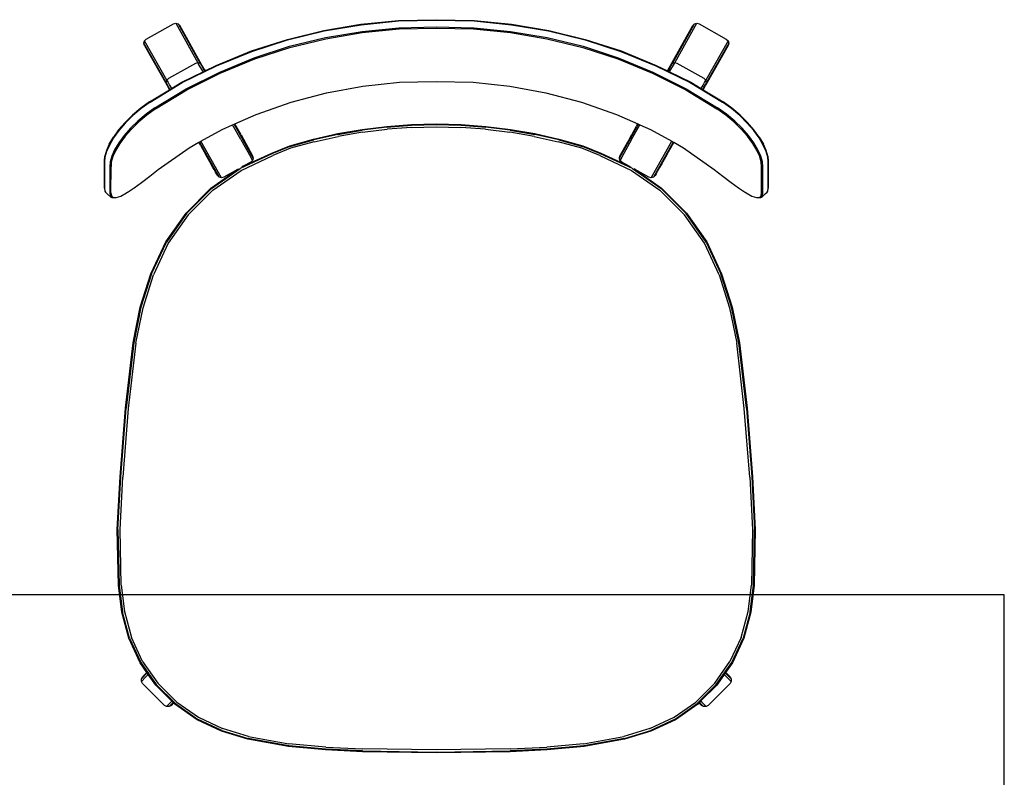
# Model space of a CAD drawing. Units: metres. Extents: x -185.2 to -135.5, y 69.2 to 110.8.
# Drawn here: x -153.3 to -152.6, y 81.5 to 82.1 of the extents above; entities that cross this region are included whole.
import ezdxf

# ---------------------------------------------------------------- set-up
doc = ezdxf.new("R2010")
doc.units = ezdxf.units.M
doc.layers.add('A-Furniture', color=1, linetype='Continuous')

# ---------------------------------------------------------------- blocks, each defined once
blk = doc.blocks.new('Table 6')
at = {"color": 251}
for p, q in [((-0.60749, 0.39371), (-0.58829, 0.40446)), ((-0.58829, 0.40446), (-0.58664, 0.40488)), ((-0.58664, 0.40488), (-0.58499, 0.40442)), ((-0.58664, 0.40488), (-0.57096, 0.37688)), ((-0.58499, 0.40442), (-0.58381, 0.40319)), ((-0.58499, 0.40442), (-0.56932, 0.37642)), ((-0.45551, 0.40417), (-0.42902, 0.40684)), ((-0.45545, 0.40382), (-0.42901, 0.40649)), ((-0.42902, 0.40684), (-0.40217, 0.40741)), ((-0.42901, 0.40649), (-0.40217, 0.40704)), ((-0.40217, 0.40741), (-0.37532, 0.40684)), ((-0.40217, 0.40704), (-0.37533, 0.40649)), ((-0.37533, 0.40649), (-0.3489, 0.40382)), ((-0.37532, 0.40684), (-0.34883, 0.40417)), ((-0.23503, 0.37642), (-0.21935, 0.40442)), ((-0.23339, 0.37688), (-0.2177, 0.40488)), ((-0.22054, 0.40319), (-0.21935, 0.40442)), ((-0.21935, 0.40442), (-0.2177, 0.40488)), ((-0.2177, 0.40488), (-0.21605, 0.40446)), ((-0.21605, 0.40446), (-0.19686, 0.39371)), ((-0.56812, 0.37519), (-0.58381, 0.40319)), ((-0.50761, 0.39348), (-0.48175, 0.39975)), ((-0.50747, 0.39315), (-0.48165, 0.3994)), ((-0.48175, 0.39975), (-0.45551, 0.40417)), ((-0.48165, 0.3994), (-0.45545, 0.40382)), ((-0.48059, 0.39472), (-0.45474, 0.39908)), ((-0.48044, 0.39393), (-0.45463, 0.39827)), ((-0.45474, 0.39908), (-0.42866, 0.40172)), ((-0.45463, 0.39827), (-0.42858, 0.40091)), ((-0.42866, 0.40172), (-0.40217, 0.4023)), ((-0.42858, 0.40091), (-0.40217, 0.40151)), ((-0.40217, 0.4023), (-0.37569, 0.40172)), ((-0.40217, 0.40151), (-0.37576, 0.40091)), ((-0.37576, 0.40091), (-0.34971, 0.39827)), ((-0.37569, 0.40172), (-0.3496, 0.39908)), ((-0.34971, 0.39827), (-0.32391, 0.39393)), ((-0.3496, 0.39908), (-0.32375, 0.39472)), ((-0.3489, 0.40382), (-0.3227, 0.3994)), ((-0.34883, 0.40417), (-0.3226, 0.39975)), ((-0.3227, 0.3994), (-0.29688, 0.39315)), ((-0.3226, 0.39975), (-0.29674, 0.39348)), ((-0.23848, 0.37117), (-0.22054, 0.40319)), ((-0.60918, 0.39087), (-0.60872, 0.39252)), ((-0.60876, 0.38922), (-0.60918, 0.39087)), ((-0.5935, 0.36288), (-0.60918, 0.39087)), ((-0.60872, 0.39252), (-0.60749, 0.39371)), ((-0.59303, 0.36451), (-0.60872, 0.39252)), ((-0.533, 0.38523), (-0.50761, 0.39348)), ((-0.53281, 0.38492), (-0.50747, 0.39315)), ((-0.50607, 0.38855), (-0.48059, 0.39472)), ((-0.50586, 0.38776), (-0.48044, 0.39393)), ((-0.32391, 0.39393), (-0.29849, 0.38776)), ((-0.32375, 0.39472), (-0.29828, 0.38855)), ((-0.29688, 0.39315), (-0.27154, 0.38492)), ((-0.29674, 0.39348), (-0.27135, 0.38523)), ((-0.19563, 0.39252), (-0.21131, 0.36451)), ((-0.19516, 0.39087), (-0.21085, 0.36288)), ((-0.19686, 0.39371), (-0.19563, 0.39252)), ((-0.19563, 0.39252), (-0.19516, 0.39087)), ((-0.19516, 0.39087), (-0.19558, 0.38922)), ((-0.60876, 0.38922), (-0.59308, 0.36121)), ((-0.55793, 0.37505), (-0.533, 0.38523)), ((-0.5577, 0.37477), (-0.53281, 0.38492)), ((-0.53103, 0.3804), (-0.50607, 0.38855)), ((-0.53077, 0.37961), (-0.50586, 0.38776)), ((-0.29849, 0.38776), (-0.27357, 0.37961)), ((-0.29828, 0.38855), (-0.27332, 0.3804)), ((-0.27154, 0.38492), (-0.24664, 0.37477)), ((-0.27135, 0.38523), (-0.24641, 0.37505)), ((-0.19558, 0.38922), (-0.21127, 0.36121)), ((-0.57096, 0.37688), (-0.57262, 0.37646)), ((-0.57096, 0.37688), (-0.57073, 0.37646)), ((-0.56932, 0.37642), (-0.57096, 0.37688)), ((-0.55547, 0.37032), (-0.53103, 0.3804)), ((-0.55516, 0.36954), (-0.53077, 0.37961)), ((-0.27357, 0.37961), (-0.24919, 0.36954)), ((-0.27332, 0.3804), (-0.24888, 0.37032)), ((-0.23339, 0.37688), (-0.23503, 0.37642)), ((-0.23362, 0.37646), (-0.23339, 0.37688)), ((-0.23173, 0.37646), (-0.23339, 0.37688)), ((-0.57262, 0.37646), (-0.59181, 0.3657)), ((-0.58231, 0.36312), (-0.56735, 0.37044)), ((-0.582, 0.36283), (-0.5577, 0.37477)), ((-0.5792, 0.35851), (-0.55547, 0.37032)), ((-0.57882, 0.35773), (-0.55516, 0.36954)), ((-0.56757, 0.37083), (-0.57073, 0.37646)), ((-0.56932, 0.37642), (-0.56911, 0.37604)), ((-0.56812, 0.37519), (-0.56932, 0.37642)), ((-0.56911, 0.37604), (-0.56848, 0.37493)), ((-0.56848, 0.37493), (-0.5675, 0.37318)), ((-0.56812, 0.37519), (-0.56793, 0.37485)), ((-0.5674, 0.37391), (-0.56793, 0.37485)), ((-0.56757, 0.37083), (-0.56735, 0.37044)), ((-0.5675, 0.37318), (-0.56627, 0.37097)), ((-0.56655, 0.37238), (-0.5674, 0.37391)), ((-0.56735, 0.37044), (-0.56627, 0.37097)), ((-0.56655, 0.37238), (-0.56587, 0.37117)), ((-0.56627, 0.37097), (-0.56587, 0.37117)), ((-0.56587, 0.37117), (-0.55793, 0.37505)), ((-0.24919, 0.36954), (-0.22552, 0.35773)), ((-0.24888, 0.37032), (-0.22515, 0.35851)), ((-0.24664, 0.37477), (-0.22235, 0.36283)), ((-0.24641, 0.37505), (-0.23848, 0.37117)), ((-0.23848, 0.37117), (-0.23808, 0.37097)), ((-0.23808, 0.37097), (-0.23684, 0.37318)), ((-0.23808, 0.37097), (-0.23699, 0.37044)), ((-0.23699, 0.37044), (-0.23678, 0.37083)), ((-0.23699, 0.37044), (-0.22204, 0.36312)), ((-0.23684, 0.37318), (-0.23586, 0.37493)), ((-0.23678, 0.37083), (-0.23362, 0.37646)), ((-0.23503, 0.37642), (-0.23623, 0.37519)), ((-0.23586, 0.37493), (-0.23524, 0.37604)), ((-0.23524, 0.37604), (-0.23503, 0.37642)), ((-0.21253, 0.3657), (-0.23173, 0.37646)), ((-0.60482, 0.34905), (-0.582, 0.36283)), ((-0.59303, 0.36451), (-0.5935, 0.36288)), ((-0.5935, 0.36288), (-0.59329, 0.36249)), ((-0.5935, 0.36288), (-0.59308, 0.36121)), ((-0.59181, 0.3657), (-0.59303, 0.36451)), ((-0.59303, 0.36451), (-0.5928, 0.36411)), ((-0.5928, 0.36411), (-0.59212, 0.3629)), ((-0.59212, 0.3629), (-0.59105, 0.36097)), ((-0.58974, 0.35863), (-0.58231, 0.36312)), ((-0.45418, 0.36027), (-0.42823, 0.36311)), ((-0.42823, 0.36311), (-0.40217, 0.36366)), ((-0.40217, 0.36366), (-0.37611, 0.36311)), ((-0.37611, 0.36311), (-0.35017, 0.36027)), ((-0.22235, 0.36283), (-0.19953, 0.34905)), ((-0.22204, 0.36312), (-0.21461, 0.35863)), ((-0.21329, 0.36097), (-0.21223, 0.3629)), ((-0.21131, 0.36451), (-0.21253, 0.3657)), ((-0.21223, 0.3629), (-0.21154, 0.36411)), ((-0.21154, 0.36411), (-0.21131, 0.36451)), ((-0.21085, 0.36288), (-0.21131, 0.36451)), ((-0.21127, 0.36121), (-0.21085, 0.36288)), ((-0.21106, 0.36249), (-0.21085, 0.36288)), ((-0.6052, 0.3493), (-0.59115, 0.35778)), ((-0.60137, 0.34497), (-0.5792, 0.35851)), ((-0.60092, 0.34423), (-0.57882, 0.35773)), ((-0.59329, 0.36249), (-0.59267, 0.36139)), ((-0.59308, 0.36121), (-0.59289, 0.36088)), ((-0.59279, 0.3607), (-0.59289, 0.36088)), ((-0.59279, 0.3607), (-0.59115, 0.35778)), ((-0.59267, 0.36139), (-0.59168, 0.35964)), ((-0.59168, 0.35964), (-0.59077, 0.35801)), ((-0.59115, 0.35778), (-0.59077, 0.35801)), ((-0.59105, 0.36097), (-0.58974, 0.35863)), ((-0.59077, 0.35801), (-0.58974, 0.35863)), ((-0.47981, 0.35551), (-0.45418, 0.36027)), ((-0.35017, 0.36027), (-0.32454, 0.35551)), ((-0.22552, 0.35773), (-0.20343, 0.34423)), ((-0.22515, 0.35851), (-0.20297, 0.34497)), ((-0.21461, 0.35863), (-0.21329, 0.36097)), ((-0.21461, 0.35863), (-0.21357, 0.35801)), ((-0.21357, 0.35801), (-0.21267, 0.35964)), ((-0.21357, 0.35801), (-0.21319, 0.35778)), ((-0.21319, 0.35778), (-0.21146, 0.36088)), ((-0.21319, 0.35778), (-0.19915, 0.3493)), ((-0.21267, 0.35964), (-0.21168, 0.36139)), ((-0.21168, 0.36139), (-0.21106, 0.36249)), ((-0.21127, 0.36121), (-0.21146, 0.36088)), ((-0.6052, 0.3493), (-0.61148, 0.34476)), ((-0.60482, 0.34905), (-0.61117, 0.34445)), ((-0.52974, 0.34033), (-0.50503, 0.34886)), ((-0.50503, 0.34886), (-0.47981, 0.35551)), ((-0.32454, 0.35551), (-0.29931, 0.34886)), ((-0.29931, 0.34886), (-0.27461, 0.34033)), ((-0.19317, 0.34445), (-0.19953, 0.34905)), ((-0.19287, 0.34476), (-0.19915, 0.3493)), ((-0.61148, 0.34476), (-0.61733, 0.33981)), ((-0.61117, 0.34445), (-0.61709, 0.33946)), ((-0.60137, 0.34497), (-0.60765, 0.34045)), ((-0.60092, 0.34423), (-0.6071, 0.33978)), ((-0.19724, 0.33978), (-0.20343, 0.34423)), ((-0.19669, 0.34045), (-0.20297, 0.34497)), ((-0.18726, 0.33946), (-0.19317, 0.34445)), ((-0.18701, 0.33981), (-0.19287, 0.34476)), ((-0.61733, 0.33981), (-0.62258, 0.33463)), ((-0.61709, 0.33946), (-0.62238, 0.33421)), ((-0.61349, 0.33556), (-0.61874, 0.33045)), ((-0.61287, 0.33498), (-0.61805, 0.32994)), ((-0.60765, 0.34045), (-0.61349, 0.33556)), ((-0.6071, 0.33978), (-0.61287, 0.33498)), ((-0.54485, 0.33364), (-0.52974, 0.34033)), ((-0.27461, 0.34033), (-0.2595, 0.33364)), ((-0.19148, 0.33498), (-0.19724, 0.33978)), ((-0.19085, 0.33556), (-0.19669, 0.34045)), ((-0.1863, 0.32994), (-0.19148, 0.33498)), ((-0.18561, 0.33045), (-0.19085, 0.33556)), ((-0.18196, 0.33421), (-0.18726, 0.33946)), ((-0.18177, 0.33463), (-0.18701, 0.33981)), ((-0.6271, 0.32936), (-0.63083, 0.32417)), ((-0.62696, 0.32887), (-0.63072, 0.32363)), ((-0.62258, 0.33463), (-0.6271, 0.32936)), ((-0.62238, 0.33421), (-0.62696, 0.32887)), ((-0.61874, 0.33045), (-0.62327, 0.32526)), ((-0.61805, 0.32994), (-0.62253, 0.32484)), ((-0.56884, 0.32132), (-0.55386, 0.32964)), ((-0.55386, 0.32964), (-0.54636, 0.33296)), ((-0.54636, 0.33296), (-0.54526, 0.33346)), ((-0.5405, 0.32247), (-0.54636, 0.33296)), ((-0.54526, 0.33346), (-0.54485, 0.33364)), ((-0.53178, 0.30938), (-0.54526, 0.33346)), ((-0.54485, 0.33364), (-0.54425, 0.33256)), ((-0.54397, 0.33208), (-0.54425, 0.33256)), ((-0.54045, 0.32577), (-0.54397, 0.33208)), ((-0.47191, 0.32666), (-0.45463, 0.32966)), ((-0.47183, 0.32618), (-0.45456, 0.32918)), ((-0.45435, 0.32773), (-0.47154, 0.32474)), ((-0.45463, 0.32966), (-0.43722, 0.33181)), ((-0.43716, 0.33133), (-0.45456, 0.32918)), ((-0.45435, 0.32773), (-0.43702, 0.32986)), ((-0.43722, 0.33181), (-0.41972, 0.3331)), ((-0.43716, 0.33133), (-0.4197, 0.33261)), ((-0.41962, 0.33114), (-0.43702, 0.32986)), ((-0.41972, 0.3331), (-0.40217, 0.33353)), ((-0.4197, 0.33261), (-0.40217, 0.33304)), ((-0.41962, 0.33114), (-0.40217, 0.33157)), ((-0.40217, 0.33353), (-0.38463, 0.3331)), ((-0.40217, 0.33304), (-0.38465, 0.33261)), ((-0.40217, 0.33157), (-0.38473, 0.33114)), ((-0.36733, 0.32986), (-0.38473, 0.33114)), ((-0.38465, 0.33261), (-0.36718, 0.33133)), ((-0.38463, 0.3331), (-0.36713, 0.33181)), ((-0.36733, 0.32986), (-0.35, 0.32773)), ((-0.34979, 0.32918), (-0.36718, 0.33133)), ((-0.36713, 0.33181), (-0.34971, 0.32966)), ((-0.33281, 0.32474), (-0.35, 0.32773)), ((-0.34979, 0.32918), (-0.33252, 0.32618)), ((-0.34971, 0.32966), (-0.33243, 0.32666)), ((-0.27257, 0.30938), (-0.25909, 0.33346)), ((-0.26385, 0.32247), (-0.25798, 0.33296)), ((-0.26383, 0.3259), (-0.26037, 0.33208)), ((-0.2601, 0.33256), (-0.26037, 0.33208)), ((-0.2601, 0.33256), (-0.2595, 0.33364)), ((-0.2595, 0.33364), (-0.25909, 0.33346)), ((-0.25909, 0.33346), (-0.25798, 0.33296)), ((-0.25798, 0.33296), (-0.25048, 0.32964)), ((-0.25048, 0.32964), (-0.2355, 0.32132)), ((-0.18182, 0.32484), (-0.1863, 0.32994)), ((-0.18107, 0.32526), (-0.18561, 0.33045)), ((-0.17739, 0.32887), (-0.18196, 0.33421)), ((-0.17725, 0.32936), (-0.18177, 0.33463)), ((-0.17363, 0.32363), (-0.17739, 0.32887)), ((-0.17352, 0.32417), (-0.17725, 0.32936)), ((-0.63373, 0.31923), (-0.63083, 0.32417)), ((-0.63072, 0.32363), (-0.63366, 0.31862)), ((-0.62327, 0.32526), (-0.62702, 0.32012)), ((-0.62253, 0.32484), (-0.62623, 0.31979)), ((-0.57029, 0.32052), (-0.5699, 0.32074)), ((-0.5699, 0.32074), (-0.56884, 0.32132)), ((-0.5699, 0.32074), (-0.55595, 0.29584)), ((-0.55431, 0.29538), (-0.56884, 0.32132)), ((-0.5405, 0.32247), (-0.53351, 0.31002)), ((-0.54045, 0.32577), (-0.5322, 0.31105)), ((-0.50595, 0.31814), (-0.48904, 0.32281)), ((-0.50579, 0.31768), (-0.48892, 0.32234)), ((-0.48857, 0.32092), (-0.50532, 0.31628)), ((-0.48904, 0.32281), (-0.47191, 0.32666)), ((-0.47183, 0.32618), (-0.48892, 0.32234)), ((-0.48857, 0.32092), (-0.47154, 0.32474)), ((-0.33281, 0.32474), (-0.31578, 0.32092)), ((-0.31543, 0.32234), (-0.33252, 0.32618)), ((-0.33243, 0.32666), (-0.31531, 0.32281)), ((-0.29903, 0.31628), (-0.31578, 0.32092)), ((-0.31543, 0.32234), (-0.29855, 0.31768)), ((-0.31531, 0.32281), (-0.2984, 0.31814)), ((-0.26674, 0.32069), (-0.27214, 0.31105)), ((-0.26385, 0.32247), (-0.27083, 0.31002)), ((-0.26571, 0.32255), (-0.26674, 0.32069)), ((-0.26571, 0.32255), (-0.26389, 0.32577)), ((-0.26383, 0.3259), (-0.26389, 0.32577)), ((-0.25003, 0.29538), (-0.2355, 0.32132)), ((-0.23445, 0.32074), (-0.24839, 0.29584)), ((-0.2355, 0.32132), (-0.23445, 0.32074)), ((-0.23445, 0.32074), (-0.23406, 0.32052)), ((-0.17811, 0.31979), (-0.18182, 0.32484)), ((-0.17732, 0.32012), (-0.18107, 0.32526)), ((-0.17069, 0.31862), (-0.17363, 0.32363)), ((-0.17352, 0.32417), (-0.17061, 0.31923)), ((-0.63577, 0.3147), (-0.63691, 0.31076)), ((-0.63571, 0.31404), (-0.63688, 0.31004)), ((-0.63373, 0.31923), (-0.63577, 0.3147)), ((-0.63366, 0.31862), (-0.63571, 0.31404)), ((-0.62995, 0.3152), (-0.632, 0.31066)), ((-0.62911, 0.31495), (-0.63114, 0.31048)), ((-0.62702, 0.32012), (-0.62995, 0.3152)), ((-0.62623, 0.31979), (-0.62911, 0.31495)), ((-0.59902, 0.30137), (-0.57721, 0.31668)), ((-0.57721, 0.31668), (-0.57029, 0.32052)), ((-0.5692, 0.31858), (-0.57029, 0.32052)), ((-0.56893, 0.31811), (-0.5692, 0.31858)), ((-0.56893, 0.31811), (-0.56534, 0.31169)), ((-0.51873, 0.31291), (-0.50595, 0.31814)), ((-0.50579, 0.31768), (-0.51853, 0.31246)), ((-0.50532, 0.31628), (-0.51795, 0.31112)), ((-0.2864, 0.31112), (-0.29903, 0.31628)), ((-0.28582, 0.31246), (-0.29855, 0.31768)), ((-0.2984, 0.31814), (-0.28562, 0.31291)), ((-0.23541, 0.31811), (-0.23894, 0.3118)), ((-0.23515, 0.31858), (-0.23541, 0.31811)), ((-0.23406, 0.32052), (-0.23515, 0.31858)), ((-0.23406, 0.32052), (-0.22714, 0.31668)), ((-0.22714, 0.31668), (-0.20533, 0.30137)), ((-0.17523, 0.31495), (-0.17811, 0.31979)), ((-0.1744, 0.3152), (-0.17732, 0.32012)), ((-0.17321, 0.31048), (-0.17523, 0.31495)), ((-0.17235, 0.31066), (-0.1744, 0.3152)), ((-0.16863, 0.31404), (-0.17069, 0.31862)), ((-0.16858, 0.3147), (-0.17061, 0.31923)), ((-0.16747, 0.31004), (-0.16863, 0.31404)), ((-0.16743, 0.31076), (-0.16858, 0.3147)), ((-0.63716, 0.28892), (-0.63714, 0.30752)), ((-0.63714, 0.30752), (-0.63691, 0.31076)), ((-0.63711, 0.30676), (-0.63712, 0.28814)), ((-0.63688, 0.31004), (-0.63711, 0.30676)), ((-0.632, 0.31066), (-0.63314, 0.30668)), ((-0.63114, 0.31048), (-0.63227, 0.30657)), ((-0.56533, 0.31166), (-0.56534, 0.31169)), ((-0.56255, 0.30672), (-0.56533, 0.31166)), ((-0.51853, 0.31246), (-0.54108, 0.30196)), ((-0.54034, 0.30068), (-0.51795, 0.31112)), ((-0.53881, 0.30355), (-0.51873, 0.31291)), ((-0.53224, 0.30773), (-0.53351, 0.31002)), ((-0.53224, 0.30773), (-0.53346, 0.30654)), ((-0.53178, 0.30938), (-0.53224, 0.30773)), ((-0.5322, 0.31105), (-0.53178, 0.30938)), ((-0.2864, 0.31112), (-0.264, 0.30068)), ((-0.26327, 0.30196), (-0.28582, 0.31246)), ((-0.28562, 0.31291), (-0.26553, 0.30355)), ((-0.27257, 0.30938), (-0.27214, 0.31105)), ((-0.27211, 0.30775), (-0.27257, 0.30938)), ((-0.27083, 0.31002), (-0.27211, 0.30775)), ((-0.27089, 0.30654), (-0.27211, 0.30775)), ((-0.23902, 0.31166), (-0.24179, 0.30672)), ((-0.23894, 0.3118), (-0.23902, 0.31166)), ((-0.17208, 0.30657), (-0.17321, 0.31048)), ((-0.17121, 0.30668), (-0.17235, 0.31066)), ((-0.16724, 0.30676), (-0.16747, 0.31004)), ((-0.16743, 0.31076), (-0.1672, 0.30752)), ((-0.16722, 0.28814), (-0.16724, 0.30676)), ((-0.1672, 0.30752), (-0.16719, 0.28892)), ((-0.63337, 0.30341), (-0.63338, 0.28484)), ((-0.63314, 0.30668), (-0.63337, 0.30341)), ((-0.6325, 0.28481), (-0.63249, 0.30334)), ((-0.63227, 0.30657), (-0.63249, 0.30334)), ((-0.60507, 0.29659), (-0.59902, 0.30137)), ((-0.56204, 0.30579), (-0.56255, 0.30672)), ((-0.56028, 0.30265), (-0.56204, 0.30579)), ((-0.56174, 0.28809), (-0.543, 0.3012)), ((-0.56143, 0.2877), (-0.54108, 0.30196)), ((-0.56049, 0.28658), (-0.54034, 0.30068)), ((-0.55948, 0.30123), (-0.56028, 0.30265)), ((-0.55901, 0.30039), (-0.55948, 0.30123)), ((-0.5584, 0.2993), (-0.55901, 0.30039)), ((-0.543, 0.3012), (-0.55266, 0.2958)), ((-0.543, 0.3012), (-0.54223, 0.30174)), ((-0.53881, 0.30355), (-0.53996, 0.30301)), ((-0.53346, 0.30654), (-0.53881, 0.30355)), ((-0.26553, 0.30355), (-0.27089, 0.30654)), ((-0.26553, 0.30355), (-0.26438, 0.30301)), ((-0.264, 0.30068), (-0.24386, 0.28658)), ((-0.26327, 0.30196), (-0.24292, 0.2877)), ((-0.26135, 0.3012), (-0.26212, 0.30174)), ((-0.25169, 0.2958), (-0.26135, 0.3012)), ((-0.26135, 0.3012), (-0.24261, 0.28809)), ((-0.24595, 0.2993), (-0.24534, 0.30038)), ((-0.24486, 0.30123), (-0.24534, 0.30038)), ((-0.24407, 0.30265), (-0.24486, 0.30123)), ((-0.24231, 0.30579), (-0.24407, 0.30265)), ((-0.24179, 0.30672), (-0.24231, 0.30579)), ((-0.20533, 0.30137), (-0.19928, 0.29659)), ((-0.17186, 0.30334), (-0.17208, 0.30657)), ((-0.17184, 0.28481), (-0.17186, 0.30334)), ((-0.17098, 0.30341), (-0.17121, 0.30668)), ((-0.17096, 0.28484), (-0.17098, 0.30341)), ((-0.61085, 0.29213), (-0.60507, 0.29659)), ((-0.55781, 0.29826), (-0.5584, 0.2993)), ((-0.55745, 0.29761), (-0.55781, 0.29826)), ((-0.55715, 0.29707), (-0.55745, 0.29761)), ((-0.55595, 0.29584), (-0.55715, 0.29707)), ((-0.55431, 0.29538), (-0.55595, 0.29584)), ((-0.55266, 0.2958), (-0.55431, 0.29538)), ((-0.25003, 0.29538), (-0.25169, 0.2958)), ((-0.24839, 0.29584), (-0.25003, 0.29538)), ((-0.24719, 0.29707), (-0.24839, 0.29584)), ((-0.24653, 0.29826), (-0.24719, 0.29707)), ((-0.24595, 0.2993), (-0.24653, 0.29826)), ((-0.19928, 0.29659), (-0.19349, 0.29213)), ((-0.63712, 0.28814), (-0.63716, 0.28892)), ((-0.63712, 0.28814), (-0.63686, 0.28588)), ((-0.63686, 0.28588), (-0.63639, 0.28517)), ((-0.62099, 0.28508), (-0.61621, 0.28823)), ((-0.61621, 0.28823), (-0.61085, 0.29213)), ((-0.57937, 0.27045), (-0.56174, 0.28809)), ((-0.57899, 0.27015), (-0.56143, 0.2877)), ((-0.56049, 0.28658), (-0.57787, 0.2692)), ((-0.22648, 0.2692), (-0.24386, 0.28658)), ((-0.24292, 0.2877), (-0.22536, 0.27015)), ((-0.24261, 0.28809), (-0.22497, 0.27045)), ((-0.19349, 0.29213), (-0.18814, 0.28823)), ((-0.18814, 0.28823), (-0.18336, 0.28508)), ((-0.16796, 0.28517), (-0.16749, 0.28588)), ((-0.16749, 0.28588), (-0.16722, 0.28814)), ((-0.16719, 0.28892), (-0.16722, 0.28814)), ((-0.63639, 0.28517), (-0.63513, 0.28395)), ((-0.63513, 0.28395), (-0.63266, 0.28177)), ((-0.63338, 0.28484), (-0.63313, 0.28259)), ((-0.63313, 0.28259), (-0.63189, 0.28138)), ((-0.63266, 0.28177), (-0.63189, 0.28138)), ((-0.6325, 0.28481), (-0.63226, 0.2826)), ((-0.63226, 0.2826), (-0.63103, 0.28141)), ((-0.63189, 0.28138), (-0.62963, 0.28132)), ((-0.63103, 0.28141), (-0.62882, 0.28135)), ((-0.62963, 0.28132), (-0.62882, 0.28135)), ((-0.62882, 0.28135), (-0.62562, 0.28248)), ((-0.62562, 0.28248), (-0.62151, 0.28472)), ((-0.62099, 0.28508), (-0.62151, 0.28472)), ((-0.18283, 0.28472), (-0.18336, 0.28508)), ((-0.18283, 0.28472), (-0.17873, 0.28248)), ((-0.17873, 0.28248), (-0.17553, 0.28135)), ((-0.17553, 0.28135), (-0.17332, 0.28141)), ((-0.17553, 0.28135), (-0.17472, 0.28132)), ((-0.17472, 0.28132), (-0.17246, 0.28138)), ((-0.17332, 0.28141), (-0.17209, 0.2826)), ((-0.17246, 0.28138), (-0.17122, 0.28259)), ((-0.17246, 0.28138), (-0.17169, 0.28177)), ((-0.17209, 0.2826), (-0.17184, 0.28481)), ((-0.17169, 0.28177), (-0.16922, 0.28395)), ((-0.17122, 0.28259), (-0.17096, 0.28484)), ((-0.16922, 0.28395), (-0.16796, 0.28517)), ((-0.59366, 0.25004), (-0.57937, 0.27045)), ((-0.57899, 0.27015), (-0.59324, 0.2498)), ((-0.57787, 0.2692), (-0.59197, 0.24906)), ((-0.21238, 0.24906), (-0.22648, 0.2692)), ((-0.2111, 0.2498), (-0.22536, 0.27015)), ((-0.22497, 0.27045), (-0.21069, 0.25004)), ((-0.6042, 0.22744), (-0.59366, 0.25004)), ((-0.60375, 0.22727), (-0.59324, 0.2498)), ((-0.59197, 0.24906), (-0.60237, 0.22673)), ((-0.20197, 0.22673), (-0.21238, 0.24906)), ((-0.2111, 0.2498), (-0.2006, 0.22727)), ((-0.21069, 0.25004), (-0.20015, 0.22744)), ((-0.61175, 0.2038), (-0.6042, 0.22744)), ((-0.60375, 0.22727), (-0.61127, 0.20368)), ((-0.60984, 0.20331), (-0.60237, 0.22673)), ((-0.20197, 0.22673), (-0.1945, 0.20331)), ((-0.19307, 0.20368), (-0.2006, 0.22727)), ((-0.20015, 0.22744), (-0.1926, 0.2038)), ((-0.61681, 0.17854), (-0.61175, 0.2038)), ((-0.61127, 0.20368), (-0.61632, 0.17846)), ((-0.61487, 0.17823), (-0.60984, 0.20331)), ((-0.1945, 0.20331), (-0.18948, 0.17823)), ((-0.18803, 0.17846), (-0.19307, 0.20368)), ((-0.1926, 0.2038), (-0.18754, 0.17854)), ((-0.62221, 0.13219), (-0.61681, 0.17854)), ((-0.61632, 0.17846), (-0.62171, 0.13214)), ((-0.61487, 0.17823), (-0.62026, 0.132)), ((-0.18409, 0.132), (-0.18948, 0.17823)), ((-0.18264, 0.13214), (-0.18803, 0.17846)), ((-0.18754, 0.17854), (-0.18214, 0.13219)), ((-0.62601, 0.08349), (-0.62221, 0.13219)), ((-0.62553, 0.08345), (-0.62171, 0.13214)), ((-0.62026, 0.132), (-0.62407, 0.08337)), ((-0.18028, 0.08337), (-0.18409, 0.132)), ((-0.18264, 0.13214), (-0.17882, 0.08345)), ((-0.18214, 0.13219), (-0.17833, 0.08349)), ((-0.62804, 0.04615), (-0.62601, 0.08349)), ((-0.62755, 0.04614), (-0.62553, 0.08345)), ((-0.62608, 0.04612), (-0.62407, 0.08337)), ((-0.18028, 0.08337), (-0.17827, 0.04612)), ((-0.17882, 0.08345), (-0.17679, 0.04614)), ((-0.17833, 0.08349), (-0.17631, 0.04615)), ((-0.62727, 0.00674), (-0.62804, 0.04615)), ((-0.62755, 0.04614), (-0.62677, 0.00677)), ((-0.62531, 0.00688), (-0.62608, 0.04612)), ((-0.17827, 0.04612), (-0.17904, 0.00688)), ((-0.17758, 0.00677), (-0.17679, 0.04614)), ((-0.17631, 0.04615), (-0.17708, 0.00674)), ((-0.62487, -0.01237), (-0.62727, 0.00674)), ((-0.62677, 0.00677), (-0.62438, -0.01227)), ((-0.62531, 0.00688), (-0.62294, -0.01199)), ((-0.1814, -0.01199), (-0.17904, 0.00688)), ((-0.17996, -0.01227), (-0.17758, 0.00677)), ((-0.17708, 0.00674), (-0.17948, -0.01237)), ((-0.61991, -0.03089), (-0.62487, -0.01237)), ((-0.61945, -0.03072), (-0.62438, -0.01227)), ((-0.62294, -0.01199), (-0.61806, -0.03021)), ((-0.18629, -0.03021), (-0.1814, -0.01199)), ((-0.17996, -0.01227), (-0.1849, -0.03072)), ((-0.17948, -0.01237), (-0.18444, -0.03089)), ((-0.6118, -0.04826), (-0.61991, -0.03089)), ((-0.61945, -0.03072), (-0.61138, -0.04802)), ((-0.61011, -0.04728), (-0.61806, -0.03021)), ((-0.18629, -0.03021), (-0.19424, -0.04728)), ((-0.19296, -0.04802), (-0.1849, -0.03072)), ((-0.18444, -0.03089), (-0.19255, -0.04826)), ((-0.60704, -0.05506), (-0.6118, -0.04826)), ((-0.61138, -0.04802), (-0.60043, -0.06366)), ((-0.61011, -0.04728), (-0.5993, -0.0627)), ((-0.20504, -0.0627), (-0.19424, -0.04728)), ((-0.20392, -0.06366), (-0.19296, -0.04802)), ((-0.19255, -0.04826), (-0.19731, -0.05506)), ((-0.61102, -0.05966), (-0.60678, -0.05542)), ((-0.61016, -0.05818), (-0.6071, -0.05512)), ((-0.6071, -0.05512), (-0.60704, -0.05506)), ((-0.60678, -0.05542), (-0.60704, -0.05506)), ((-0.60608, -0.05643), (-0.60678, -0.05542)), ((-0.19756, -0.05542), (-0.19827, -0.05643)), ((-0.19731, -0.05506), (-0.19756, -0.05542)), ((-0.19333, -0.05966), (-0.19756, -0.05542)), ((-0.19731, -0.05506), (-0.19724, -0.05512)), ((-0.19724, -0.05512), (-0.19419, -0.05818)), ((-0.61102, -0.05966), (-0.61016, -0.05818)), ((-0.61102, -0.06137), (-0.60796, -0.0583)), ((-0.61102, -0.06137), (-0.61102, -0.05966)), ((-0.61016, -0.06285), (-0.61102, -0.06137)), ((-0.60796, -0.0583), (-0.60608, -0.05643)), ((-0.6008, -0.06397), (-0.60608, -0.05643)), ((-0.58598, -0.07602), (-0.5993, -0.0627)), ((-0.20504, -0.0627), (-0.21836, -0.07602)), ((-0.19827, -0.05643), (-0.20355, -0.06397)), ((-0.19827, -0.05643), (-0.19639, -0.0583)), ((-0.19639, -0.0583), (-0.19333, -0.06137)), ((-0.19419, -0.05818), (-0.19333, -0.05966)), ((-0.19333, -0.06137), (-0.19419, -0.06285)), ((-0.19333, -0.05966), (-0.19333, -0.06137)), ((-0.59461, -0.0784), (-0.61016, -0.06285)), ((-0.58932, -0.07546), (-0.6008, -0.06397)), ((-0.60043, -0.06366), (-0.58693, -0.07716)), ((-0.21742, -0.07716), (-0.20392, -0.06366)), ((-0.20355, -0.06397), (-0.21502, -0.07546)), ((-0.19419, -0.06285), (-0.20974, -0.0784)), ((-0.59006, -0.0762), (-0.59313, -0.07926)), ((-0.59142, -0.07926), (-0.58847, -0.07631)), ((-0.58932, -0.07546), (-0.59006, -0.0762)), ((-0.58816, -0.07662), (-0.58994, -0.0784)), ((-0.58847, -0.07631), (-0.58932, -0.07546)), ((-0.58816, -0.07662), (-0.58847, -0.07631)), ((-0.58725, -0.07753), (-0.58816, -0.07662)), ((-0.58598, -0.07602), (-0.57056, -0.08683)), ((-0.23379, -0.08683), (-0.21836, -0.07602)), ((-0.21619, -0.07662), (-0.2171, -0.07753)), ((-0.21588, -0.07631), (-0.21619, -0.07662)), ((-0.2144, -0.0784), (-0.21619, -0.07662)), ((-0.21502, -0.07546), (-0.21588, -0.07631)), ((-0.21588, -0.07631), (-0.21293, -0.07926)), ((-0.21428, -0.0762), (-0.21502, -0.07546)), ((-0.21121, -0.07926), (-0.21428, -0.0762)), ((-0.59313, -0.07926), (-0.59461, -0.0784)), ((-0.59142, -0.07926), (-0.59313, -0.07926)), ((-0.58994, -0.0784), (-0.59142, -0.07926)), ((-0.57154, -0.08853), (-0.58725, -0.07753)), ((-0.58693, -0.07716), (-0.5713, -0.0881)), ((-0.23305, -0.0881), (-0.21742, -0.07716)), ((-0.2171, -0.07753), (-0.23281, -0.08853)), ((-0.21293, -0.07926), (-0.2144, -0.0784)), ((-0.21121, -0.07926), (-0.21293, -0.07926)), ((-0.20974, -0.0784), (-0.21121, -0.07926)), ((-0.55416, -0.09663), (-0.57154, -0.08853)), ((-0.55398, -0.09618), (-0.5713, -0.0881)), ((-0.57056, -0.08683), (-0.55347, -0.0948)), ((-0.25088, -0.0948), (-0.23379, -0.08683)), ((-0.23305, -0.0881), (-0.25036, -0.09618)), ((-0.23281, -0.08853), (-0.25019, -0.09663)), ((-0.53552, -0.10227), (-0.55416, -0.09663)), ((-0.55398, -0.09618), (-0.53539, -0.10179)), ((-0.53505, -0.10037), (-0.55347, -0.0948)), ((-0.25088, -0.0948), (-0.26929, -0.10037)), ((-0.26895, -0.10179), (-0.25036, -0.09618)), ((-0.25019, -0.09663), (-0.26883, -0.10227)), ((-0.50676, -0.10751), (-0.53552, -0.10227)), ((-0.5067, -0.10702), (-0.53539, -0.10179)), ((-0.53505, -0.10037), (-0.50649, -0.10556)), ((-0.29786, -0.10556), (-0.26929, -0.10037)), ((-0.26895, -0.10179), (-0.29765, -0.10702)), ((-0.26883, -0.10227), (-0.29759, -0.10751)), ((-0.48056, -0.10995), (-0.50676, -0.10751)), ((-0.48053, -0.10946), (-0.5067, -0.10702)), ((-0.48042, -0.108), (-0.50649, -0.10556)), ((-0.45453, -0.11119), (-0.48056, -0.10995)), ((-0.45451, -0.1107), (-0.48053, -0.10946)), ((-0.48042, -0.108), (-0.45447, -0.10923)), ((-0.40217, -0.11192), (-0.45453, -0.11119)), ((-0.45451, -0.1107), (-0.40217, -0.11143)), ((-0.40217, -0.10996), (-0.45447, -0.10923)), ((-0.34988, -0.10923), (-0.40217, -0.10996)), ((-0.40217, -0.11143), (-0.34984, -0.1107)), ((-0.34981, -0.11119), (-0.40217, -0.11192)), ((-0.34988, -0.10923), (-0.32393, -0.108)), ((-0.32382, -0.10946), (-0.34984, -0.1107)), ((-0.32379, -0.10995), (-0.34981, -0.11119)), ((-0.29786, -0.10556), (-0.32393, -0.108)), ((-0.29765, -0.10702), (-0.32382, -0.10946)), ((-0.29759, -0.10751), (-0.32379, -0.10995))]:
    blk.add_line(p, q, dxfattribs=at)
blk.add_lwpolyline([(-0.8, -0.8), (0, -0.8), (0, 0), (-0.8, 0)], close=True)

msp = doc.modelspace()

# ---------------------------------------------------------------- block references
at = {"layer": 'A-Furniture'}
msp.add_blockref('Table 6', (-152.61928, 81.65086), dxfattribs=at)

doc.saveas('drawing.dxf')
